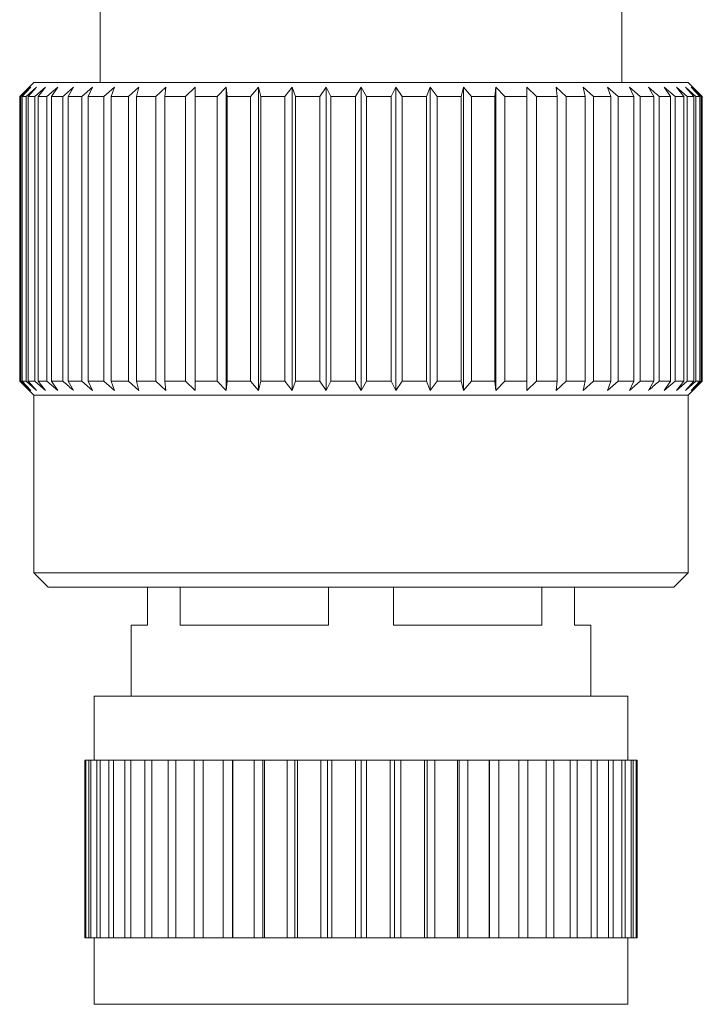
# Model space of a CAD drawing. Units: millimetres. Extents: x -820 to 1220, y -1377 to 1545.
# Drawn here: x 864 to 893, y -482 to -441 of the extents above; entities that cross this region are included whole.
import ezdxf

# ---------------------------------------------------------------- set-up
doc = ezdxf.new("R2010")
doc.units = ezdxf.units.MM

msp = doc.modelspace()

# ---------------------------------------------------------------- linework, layer by layer
at = {"color": 7, "linetype": 'Continuous', "lineweight": 18}
for p, q in [((867.572, -438.519), (867.572, -443.319)), ((889.572, -443.319), (889.572, -438.519)), ((864.174, -443.919), (864.572, -443.519)), ((864.648, -443.519), (864.228, -443.919)), ((864.277, -443.919), (864.648, -443.519)), ((864.878, -443.519), (864.44, -443.919)), ((864.536, -443.919), (864.878, -443.519)), ((864.772, -443.319), (864.572, -443.519)), ((892.372, -443.319), (864.772, -443.319)), ((865.257, -443.519), (864.807, -443.919)), ((864.949, -443.919), (865.257, -443.519)), ((865.782, -443.519), (865.325, -443.919)), ((865.512, -443.919), (865.782, -443.519)), ((866.218, -443.919), (866.447, -443.519)), ((867.246, -443.519), (866.788, -443.919)), ((867.059, -443.919), (867.246, -443.519)), ((868.168, -443.519), (867.718, -443.919)), ((868.026, -443.919), (868.168, -443.519)), ((869.204, -443.519), (868.767, -443.919)), ((869.108, -443.919), (869.204, -443.519)), ((870.343, -443.519), (869.923, -443.919)), ((870.295, -443.919), (870.343, -443.519)), ((871.572, -443.519), (871.174, -443.919)), ((872.877, -443.519), (872.505, -443.919)), ((872.926, -443.919), (872.877, -443.519)), ((872.877, -443.519), (872.877, -456.319)), ((874.246, -443.519), (873.904, -443.919)), ((874.341, -443.919), (874.246, -443.519)), ((874.246, -443.519), (874.246, -456.319)), ((875.661, -443.519), (875.353, -443.919)), ((875.803, -443.919), (875.661, -443.519)), ((875.661, -443.519), (875.661, -456.319)), ((877.108, -443.519), (876.838, -443.919)), ((877.295, -443.919), (877.108, -443.519)), ((877.108, -443.519), (877.108, -456.319)), ((878.572, -443.519), (878.342, -443.919)), ((878.802, -443.919), (878.572, -443.519)), ((878.572, -443.519), (878.572, -456.319)), ((880.035, -443.519), (879.848, -443.919)), ((880.305, -443.919), (880.035, -443.519)), ((880.035, -443.519), (880.035, -456.319)), ((881.483, -443.519), (881.34, -443.919)), ((881.79, -443.919), (881.483, -443.519)), ((881.483, -443.519), (881.483, -456.319)), ((882.898, -443.519), (882.802, -443.919)), ((883.24, -443.919), (882.898, -443.519)), ((882.898, -443.519), (882.898, -456.319)), ((884.266, -443.519), (884.218, -443.919)), ((884.638, -443.919), (884.266, -443.519)), ((884.266, -443.519), (884.266, -456.319)), ((885.97, -443.919), (885.572, -443.519)), ((887.221, -443.919), (886.801, -443.519)), ((886.801, -443.519), (886.849, -443.919)), ((888.377, -443.919), (887.94, -443.519)), ((887.94, -443.519), (888.035, -443.919)), ((889.426, -443.919), (888.976, -443.519)), ((888.976, -443.519), (889.118, -443.919)), ((890.355, -443.919), (889.898, -443.519)), ((889.898, -443.519), (890.085, -443.919)), ((890.696, -443.519), (890.926, -443.919)), ((891.819, -443.919), (891.361, -443.519)), ((891.361, -443.519), (891.632, -443.919)), ((892.336, -443.919), (891.887, -443.519)), ((891.887, -443.519), (892.194, -443.919)), ((892.703, -443.919), (892.266, -443.519)), ((892.266, -443.519), (892.608, -443.919)), ((892.572, -443.519), (892.372, -443.319)), ((892.915, -443.919), (892.495, -443.519)), ((892.495, -443.519), (892.867, -443.919)), ((892.572, -443.519), (892.97, -443.919)), ((864.228, -443.919), (864.174, -443.919)), ((864.174, -455.919), (864.174, -443.919)), ((864.228, -443.919), (864.228, -455.919)), ((864.44, -443.919), (864.277, -443.919)), ((864.277, -455.919), (864.277, -443.919)), ((864.44, -443.919), (864.44, -455.919)), ((864.807, -443.919), (864.536, -443.919)), ((864.536, -455.919), (864.536, -443.919)), ((864.807, -443.919), (864.807, -455.919)), ((865.325, -443.919), (864.949, -443.919)), ((864.949, -455.919), (864.949, -443.919)), ((865.325, -443.919), (865.325, -455.919)), ((865.988, -443.919), (865.512, -443.919)), ((865.512, -455.919), (865.512, -443.919)), ((865.988, -443.919), (865.988, -455.919)), ((866.788, -443.919), (866.218, -443.919)), ((866.218, -455.919), (866.218, -443.919)), ((866.788, -443.919), (866.788, -455.919)), ((867.718, -443.919), (867.059, -443.919)), ((867.059, -455.919), (867.059, -443.919)), ((867.718, -443.919), (867.718, -455.919)), ((868.767, -443.919), (868.026, -443.919)), ((868.026, -455.919), (868.026, -443.919)), ((868.767, -443.919), (868.767, -455.919)), ((869.923, -443.919), (869.108, -443.919)), ((869.108, -455.919), (869.108, -443.919)), ((869.923, -443.919), (869.923, -455.919)), ((871.174, -443.919), (870.295, -443.919)), ((870.295, -455.919), (870.295, -443.919)), ((871.174, -443.919), (871.174, -455.919)), ((872.505, -443.919), (871.572, -443.919)), ((871.572, -455.919), (871.572, -443.919)), ((872.505, -443.919), (872.505, -455.919)), ((873.904, -443.919), (872.926, -443.919)), ((872.926, -455.919), (872.926, -443.919)), ((873.904, -443.919), (873.904, -455.919)), ((875.353, -443.919), (874.341, -443.919)), ((874.341, -455.919), (874.341, -443.919)), ((875.353, -443.919), (875.353, -455.919)), ((876.838, -443.919), (875.803, -443.919)), ((875.803, -455.919), (875.803, -443.919)), ((876.838, -443.919), (876.838, -455.919)), ((878.342, -443.919), (877.295, -443.919)), ((877.295, -455.919), (877.295, -443.919)), ((878.342, -443.919), (878.342, -455.919)), ((879.848, -443.919), (878.802, -443.919)), ((878.802, -455.919), (878.802, -443.919)), ((879.848, -443.919), (879.848, -455.919)), ((881.34, -443.919), (880.305, -443.919)), ((880.305, -455.919), (880.305, -443.919)), ((881.34, -443.919), (881.34, -455.919)), ((882.802, -443.919), (881.79, -443.919)), ((881.79, -455.919), (881.79, -443.919)), ((882.802, -443.919), (882.802, -455.919)), ((884.218, -443.919), (883.24, -443.919)), ((883.24, -455.919), (883.24, -443.919)), ((884.218, -443.919), (884.218, -455.919)), ((885.572, -443.919), (884.638, -443.919)), ((884.638, -455.919), (884.638, -443.919)), ((885.572, -443.919), (885.572, -455.919)), ((886.849, -443.919), (885.97, -443.919)), ((885.97, -455.919), (885.97, -443.919)), ((886.849, -443.919), (886.849, -455.919)), ((888.035, -443.919), (887.221, -443.919)), ((887.221, -455.919), (887.221, -443.919)), ((888.035, -443.919), (888.035, -455.919)), ((889.118, -443.919), (888.377, -443.919)), ((888.377, -455.919), (888.377, -443.919)), ((889.118, -443.919), (889.118, -455.919)), ((890.085, -443.919), (889.426, -443.919)), ((889.426, -455.919), (889.426, -443.919)), ((890.085, -443.919), (890.085, -455.919)), ((890.926, -443.919), (890.355, -443.919)), ((890.355, -455.919), (890.355, -443.919)), ((890.926, -443.919), (890.926, -455.919)), ((891.632, -443.919), (891.156, -443.919)), ((891.156, -455.919), (891.156, -443.919)), ((891.632, -443.919), (891.632, -455.919)), ((892.194, -443.919), (891.819, -443.919)), ((891.819, -455.919), (891.819, -443.919)), ((892.194, -443.919), (892.194, -455.919)), ((892.608, -443.919), (892.336, -443.919)), ((892.336, -455.919), (892.336, -443.919)), ((892.608, -443.919), (892.608, -455.919)), ((892.867, -443.919), (892.703, -443.919)), ((892.703, -455.919), (892.703, -443.919)), ((892.867, -443.919), (892.867, -455.919)), ((892.97, -443.919), (892.915, -443.919)), ((892.915, -455.919), (892.915, -443.919)), ((892.97, -443.919), (892.97, -455.919)), ((864.572, -456.319), (864.174, -455.919)), ((864.228, -455.919), (864.174, -455.919)), ((864.228, -455.919), (864.648, -456.319)), ((864.648, -456.319), (864.277, -455.919)), ((864.44, -455.919), (864.277, -455.919)), ((864.44, -455.919), (864.878, -456.319)), ((864.878, -456.319), (864.536, -455.919)), ((864.807, -455.919), (864.536, -455.919)), ((864.807, -455.919), (865.257, -456.319)), ((865.257, -456.319), (864.949, -455.919)), ((865.325, -455.919), (864.949, -455.919)), ((865.325, -455.919), (865.782, -456.319)), ((865.782, -456.319), (865.512, -455.919)), ((865.988, -455.919), (865.512, -455.919)), ((866.447, -456.319), (866.218, -455.919)), ((866.788, -455.919), (866.218, -455.919)), ((866.788, -455.919), (867.246, -456.319)), ((867.246, -456.319), (867.059, -455.919)), ((867.718, -455.919), (867.059, -455.919)), ((867.718, -455.919), (868.168, -456.319)), ((868.168, -456.319), (868.026, -455.919)), ((868.767, -455.919), (868.026, -455.919)), ((868.767, -455.919), (869.204, -456.319)), ((869.204, -456.319), (869.108, -455.919)), ((869.923, -455.919), (869.108, -455.919)), ((869.923, -455.919), (870.343, -456.319)), ((870.343, -456.319), (870.295, -455.919)), ((871.174, -455.919), (870.295, -455.919)), ((871.174, -455.919), (871.572, -456.319)), ((872.505, -455.919), (871.572, -455.919)), ((872.505, -455.919), (872.877, -456.319)), ((872.877, -456.319), (872.926, -455.919)), ((873.904, -455.919), (872.926, -455.919)), ((873.904, -455.919), (874.246, -456.319)), ((874.246, -456.319), (874.341, -455.919)), ((875.353, -455.919), (874.341, -455.919)), ((875.353, -455.919), (875.661, -456.319)), ((875.661, -456.319), (875.803, -455.919)), ((876.838, -455.919), (875.803, -455.919)), ((876.838, -455.919), (877.108, -456.319)), ((877.108, -456.319), (877.295, -455.919)), ((878.342, -455.919), (877.295, -455.919)), ((878.342, -455.919), (878.572, -456.319)), ((878.572, -456.319), (878.802, -455.919)), ((879.848, -455.919), (878.802, -455.919)), ((879.848, -455.919), (880.035, -456.319)), ((880.035, -456.319), (880.305, -455.919)), ((881.34, -455.919), (880.305, -455.919)), ((881.34, -455.919), (881.483, -456.319)), ((881.483, -456.319), (881.79, -455.919)), ((882.802, -455.919), (881.79, -455.919)), ((882.802, -455.919), (882.898, -456.319)), ((882.898, -456.319), (883.24, -455.919)), ((884.218, -455.919), (883.24, -455.919)), ((884.218, -455.919), (884.266, -456.319)), ((884.266, -456.319), (884.638, -455.919)), ((885.572, -455.919), (884.638, -455.919)), ((885.572, -456.319), (885.97, -455.919)), ((886.849, -455.919), (885.97, -455.919)), ((886.849, -455.919), (886.801, -456.319)), ((886.801, -456.319), (887.221, -455.919)), ((888.035, -455.919), (887.221, -455.919)), ((888.035, -455.919), (887.94, -456.319)), ((887.94, -456.319), (888.377, -455.919)), ((889.118, -455.919), (888.377, -455.919)), ((889.118, -455.919), (888.976, -456.319)), ((888.976, -456.319), (889.426, -455.919)), ((890.085, -455.919), (889.426, -455.919)), ((890.085, -455.919), (889.898, -456.319)), ((889.898, -456.319), (890.355, -455.919)), ((890.926, -455.919), (890.355, -455.919)), ((890.926, -455.919), (890.696, -456.319)), ((891.632, -455.919), (891.156, -455.919)), ((891.632, -455.919), (891.361, -456.319)), ((891.361, -456.319), (891.819, -455.919)), ((892.194, -455.919), (891.819, -455.919)), ((892.194, -455.919), (891.887, -456.319)), ((891.887, -456.319), (892.336, -455.919)), ((892.608, -455.919), (892.266, -456.319)), ((892.266, -456.319), (892.703, -455.919)), ((892.608, -455.919), (892.336, -455.919)), ((892.867, -455.919), (892.495, -456.319)), ((892.495, -456.319), (892.915, -455.919)), ((892.97, -455.919), (892.572, -456.319)), ((892.867, -455.919), (892.703, -455.919)), ((892.97, -455.919), (892.915, -455.919)), ((864.572, -456.319), (864.772, -456.519)), ((864.772, -456.519), (864.772, -464.019)), ((892.372, -456.519), (864.772, -456.519)), ((892.372, -456.519), (892.572, -456.319)), ((892.372, -464.019), (892.372, -456.519)), ((864.772, -464.019), (865.372, -464.619)), ((892.372, -464.019), (864.772, -464.019)), ((891.772, -464.619), (892.372, -464.019)), ((891.772, -464.619), (865.372, -464.619)), ((869.572, -466.219), (869.572, -464.619)), ((870.938, -464.619), (870.938, -466.219)), ((877.205, -466.219), (877.205, -464.619)), ((879.938, -464.619), (879.938, -466.219)), ((886.205, -466.219), (886.205, -464.619)), ((887.572, -464.619), (887.572, -466.219)), ((868.872, -466.219), (868.872, -469.219)), ((869.572, -466.219), (868.872, -466.219)), ((877.205, -466.219), (870.938, -466.219)), ((886.205, -466.219), (879.938, -466.219)), ((888.272, -466.219), (887.572, -466.219)), ((888.272, -469.219), (888.272, -466.219)), ((867.322, -469.219), (867.322, -471.919)), ((867.322, -469.219), (878.572, -469.219)), ((878.572, -469.219), (889.822, -469.219)), ((889.822, -471.919), (889.822, -469.219)), ((866.922, -471.919), (866.922, -479.419)), ((866.922, -471.919), (866.933, -471.919)), ((866.933, -471.919), (866.933, -479.419)), ((866.961, -471.919), (866.933, -471.919)), ((866.961, -479.419), (866.961, -471.919)), ((866.961, -471.919), (867.087, -471.919)), ((867.087, -471.919), (867.087, -479.419)), ((867.173, -471.919), (867.087, -471.919)), ((867.173, -479.419), (867.173, -471.919)), ((867.173, -471.919), (867.423, -471.919)), ((867.423, -471.919), (867.423, -479.419)), ((867.565, -471.919), (867.423, -471.919)), ((867.565, -479.419), (867.565, -471.919)), ((867.565, -471.919), (867.935, -471.919)), ((867.935, -471.919), (867.935, -479.419)), ((868.13, -471.919), (867.935, -471.919)), ((868.13, -479.419), (868.13, -471.919)), ((868.13, -471.919), (868.614, -471.919)), ((868.614, -471.919), (868.614, -479.419)), ((868.86, -471.919), (868.614, -471.919)), ((868.86, -479.419), (868.86, -471.919)), ((868.86, -471.919), (869.451, -471.919)), ((869.451, -471.919), (869.451, -479.419)), ((869.743, -471.919), (869.451, -471.919)), ((869.743, -479.419), (869.743, -471.919)), ((869.743, -471.919), (870.431, -471.919)), ((870.431, -471.919), (870.431, -479.419)), ((870.766, -471.919), (870.431, -471.919)), ((870.766, -479.419), (870.766, -471.919)), ((870.766, -471.919), (871.54, -471.919)), ((871.54, -471.919), (871.54, -479.419)), ((871.911, -471.919), (871.54, -471.919)), ((871.911, -479.419), (871.911, -471.919)), ((871.911, -471.919), (872.759, -471.919)), ((872.759, -471.919), (872.759, -479.419)), ((873.152, -471.919), (872.759, -471.919)), ((873.152, -479.419), (873.152, -471.919)), ((873.162, -471.919), (873.152, -471.919)), ((873.162, -479.419), (873.162, -471.919)), ((873.162, -471.919), (874.07, -471.919)), ((874.07, -471.919), (874.07, -479.419)), ((874.43, -471.919), (874.07, -471.919)), ((874.43, -479.419), (874.43, -471.919)), ((874.497, -471.919), (874.43, -471.919)), ((874.497, -479.419), (874.497, -471.919)), ((874.497, -471.919), (875.453, -471.919)), ((875.453, -471.919), (875.453, -479.419)), ((875.774, -471.919), (875.453, -471.919)), ((875.774, -479.419), (875.774, -471.919)), ((875.898, -471.919), (875.774, -471.919)), ((875.898, -479.419), (875.898, -471.919)), ((875.898, -471.919), (876.884, -471.919)), ((876.884, -471.919), (876.884, -479.419)), ((877.162, -471.919), (876.884, -471.919)), ((877.162, -479.419), (877.162, -471.919)), ((877.34, -471.919), (877.162, -471.919)), ((877.34, -479.419), (877.34, -471.919)), ((877.34, -471.919), (878.342, -471.919)), ((878.342, -471.919), (878.342, -479.419)), ((878.572, -471.919), (878.342, -471.919)), ((878.572, -479.419), (878.572, -471.919)), ((878.801, -471.919), (878.572, -471.919)), ((878.801, -479.419), (878.801, -471.919)), ((878.801, -471.919), (879.804, -471.919)), ((879.804, -471.919), (879.804, -479.419)), ((879.982, -471.919), (879.804, -471.919)), ((879.982, -479.419), (879.982, -471.919)), ((880.259, -471.919), (879.982, -471.919)), ((880.259, -479.419), (880.259, -471.919)), ((880.259, -471.919), (881.246, -471.919)), ((881.246, -471.919), (881.246, -479.419)), ((881.37, -471.919), (881.246, -471.919)), ((881.37, -479.419), (881.37, -471.919)), ((881.691, -471.919), (881.37, -471.919)), ((881.691, -479.419), (881.691, -471.919)), ((881.691, -471.919), (882.646, -471.919)), ((882.646, -471.919), (882.646, -479.419)), ((882.713, -471.919), (882.646, -471.919)), ((882.713, -479.419), (882.713, -471.919)), ((883.073, -471.919), (882.713, -471.919)), ((883.073, -479.419), (883.073, -471.919)), ((883.073, -471.919), (883.982, -471.919)), ((883.982, -471.919), (883.982, -479.419)), ((883.991, -471.919), (883.982, -471.919)), ((883.991, -479.419), (883.991, -471.919)), ((884.384, -471.919), (883.991, -471.919)), ((884.384, -479.419), (884.384, -471.919)), ((884.384, -471.919), (885.232, -471.919)), ((885.232, -471.919), (885.232, -479.419)), ((885.604, -471.919), (885.232, -471.919)), ((885.604, -479.419), (885.604, -471.919)), ((885.604, -471.919), (886.378, -471.919)), ((886.378, -471.919), (886.378, -479.419)), ((886.713, -471.919), (886.378, -471.919)), ((886.713, -479.419), (886.713, -471.919)), ((886.713, -471.919), (887.4, -471.919)), ((887.4, -471.919), (887.4, -479.419)), ((887.693, -471.919), (887.4, -471.919)), ((887.693, -479.419), (887.693, -471.919)), ((887.693, -471.919), (888.283, -471.919)), ((888.283, -471.919), (888.283, -479.419)), ((888.529, -471.919), (888.283, -471.919)), ((888.529, -479.419), (888.529, -471.919)), ((888.529, -471.919), (889.013, -471.919)), ((889.013, -471.919), (889.013, -479.419)), ((889.209, -471.919), (889.013, -471.919)), ((889.209, -479.419), (889.209, -471.919)), ((889.209, -471.919), (889.578, -471.919)), ((889.578, -471.919), (889.578, -479.419)), ((889.72, -471.919), (889.578, -471.919)), ((889.72, -479.419), (889.72, -471.919)), ((889.72, -471.919), (889.97, -471.919)), ((889.97, -471.919), (889.97, -479.419)), ((890.056, -471.919), (889.97, -471.919)), ((890.056, -479.419), (890.056, -471.919)), ((890.056, -471.919), (890.182, -471.919)), ((890.182, -471.919), (890.182, -479.419)), ((890.211, -471.919), (890.182, -471.919)), ((890.211, -479.419), (890.211, -471.919)), ((890.211, -471.919), (890.222, -471.919)), ((890.222, -479.419), (890.222, -471.919)), ((866.922, -479.419), (866.933, -479.419)), ((866.933, -479.419), (866.961, -479.419)), ((866.961, -479.419), (867.087, -479.419)), ((867.087, -479.419), (867.173, -479.419)), ((867.173, -479.419), (867.423, -479.419)), ((867.322, -479.419), (867.322, -482.219)), ((867.423, -479.419), (867.565, -479.419)), ((867.565, -479.419), (867.935, -479.419)), ((867.935, -479.419), (868.13, -479.419)), ((868.13, -479.419), (868.614, -479.419)), ((868.614, -479.419), (868.86, -479.419)), ((868.86, -479.419), (869.451, -479.419)), ((869.451, -479.419), (869.743, -479.419)), ((869.743, -479.419), (870.431, -479.419)), ((870.431, -479.419), (870.766, -479.419)), ((870.766, -479.419), (871.54, -479.419)), ((871.54, -479.419), (871.911, -479.419)), ((871.911, -479.419), (872.759, -479.419)), ((872.759, -479.419), (873.152, -479.419)), ((873.152, -479.419), (873.162, -479.419)), ((873.162, -479.419), (874.07, -479.419)), ((874.07, -479.419), (874.43, -479.419)), ((874.43, -479.419), (874.497, -479.419)), ((874.497, -479.419), (875.453, -479.419)), ((875.453, -479.419), (875.774, -479.419)), ((875.774, -479.419), (875.898, -479.419)), ((875.898, -479.419), (876.884, -479.419)), ((876.884, -479.419), (877.162, -479.419)), ((877.162, -479.419), (877.34, -479.419)), ((877.34, -479.419), (878.342, -479.419)), ((878.342, -479.419), (878.572, -479.419)), ((878.572, -479.419), (878.801, -479.419)), ((878.801, -479.419), (879.804, -479.419)), ((879.804, -479.419), (879.982, -479.419)), ((879.982, -479.419), (880.259, -479.419)), ((880.259, -479.419), (881.246, -479.419)), ((881.246, -479.419), (881.37, -479.419)), ((881.37, -479.419), (881.691, -479.419)), ((881.691, -479.419), (882.646, -479.419)), ((882.646, -479.419), (882.713, -479.419)), ((882.713, -479.419), (883.073, -479.419)), ((883.073, -479.419), (883.982, -479.419)), ((883.982, -479.419), (883.991, -479.419)), ((883.991, -479.419), (884.384, -479.419)), ((884.384, -479.419), (885.232, -479.419)), ((885.232, -479.419), (885.604, -479.419)), ((885.604, -479.419), (886.378, -479.419)), ((886.378, -479.419), (886.713, -479.419)), ((886.713, -479.419), (887.4, -479.419)), ((887.4, -479.419), (887.693, -479.419)), ((887.693, -479.419), (888.283, -479.419)), ((888.283, -479.419), (888.529, -479.419)), ((888.529, -479.419), (889.013, -479.419)), ((889.013, -479.419), (889.209, -479.419)), ((889.209, -479.419), (889.578, -479.419)), ((889.578, -479.419), (889.72, -479.419)), ((889.72, -479.419), (889.97, -479.419)), ((889.822, -482.219), (889.822, -479.419)), ((889.97, -479.419), (890.056, -479.419)), ((890.056, -479.419), (890.182, -479.419)), ((890.182, -479.419), (890.211, -479.419)), ((890.211, -479.419), (890.222, -479.419))]:
    msp.add_line(p, q, dxfattribs=at)
at = {"color": 8, "linetype": 'Continuous', "lineweight": 18}
for p, q in [((867.322, -482.219), (878.572, -482.219)), ((878.572, -482.219), (889.822, -482.219))]:
    msp.add_line(p, q, dxfattribs=at)
at = {"color": 7, "linetype": 'Continuous', "lineweight": 18}
for points, knots in [([(866.447, -443.519), (866.332, -443.619), (866.179, -443.752), (866.026, -443.885), (865.988, -443.919)], [0, 0, 0, 0, 0.751521, 1, 1, 1, 1]), ([(871.572, -443.919), (871.572, -443.843), (871.572, -443.709), (871.572, -443.576), (871.572, -443.519)], [0, 0, 0, 0, 0.570077, 1, 1, 1, 1]), ([(885.572, -443.519), (885.572, -443.576), (885.572, -443.709), (885.572, -443.843), (885.572, -443.919)], [0, 0, 0, 0, 0.429923, 1, 1, 1, 1]), ([(891.156, -443.919), (891.069, -443.843), (890.916, -443.709), (890.762, -443.576), (890.696, -443.519)], [0, 0, 0, 0, 0.570076, 1, 1, 1, 1]), ([(865.988, -455.919), (866.124, -456.038), (866.277, -456.171), (866.431, -456.304), (866.447, -456.319)], [0, 0, 0, 0, 0.892868, 1, 1, 1, 1]), ([(871.572, -456.319), (871.572, -456.304), (871.572, -456.171), (871.572, -456.038), (871.572, -455.919)], [0, 0, 0, 0, 0.107129, 1, 1, 1, 1]), ([(885.572, -455.919), (885.572, -456.038), (885.572, -456.171), (885.572, -456.304), (885.572, -456.319)], [0, 0, 0, 0, 0.892871, 1, 1, 1, 1]), ([(890.696, -456.319), (890.713, -456.304), (890.866, -456.171), (891.019, -456.038), (891.156, -455.919)], [0, 0, 0, 0, 0.107131, 1, 1, 1, 1])]:
    msp.add_open_spline(points, degree=3, knots=knots, dxfattribs=at)

doc.saveas('drawing.dxf')
